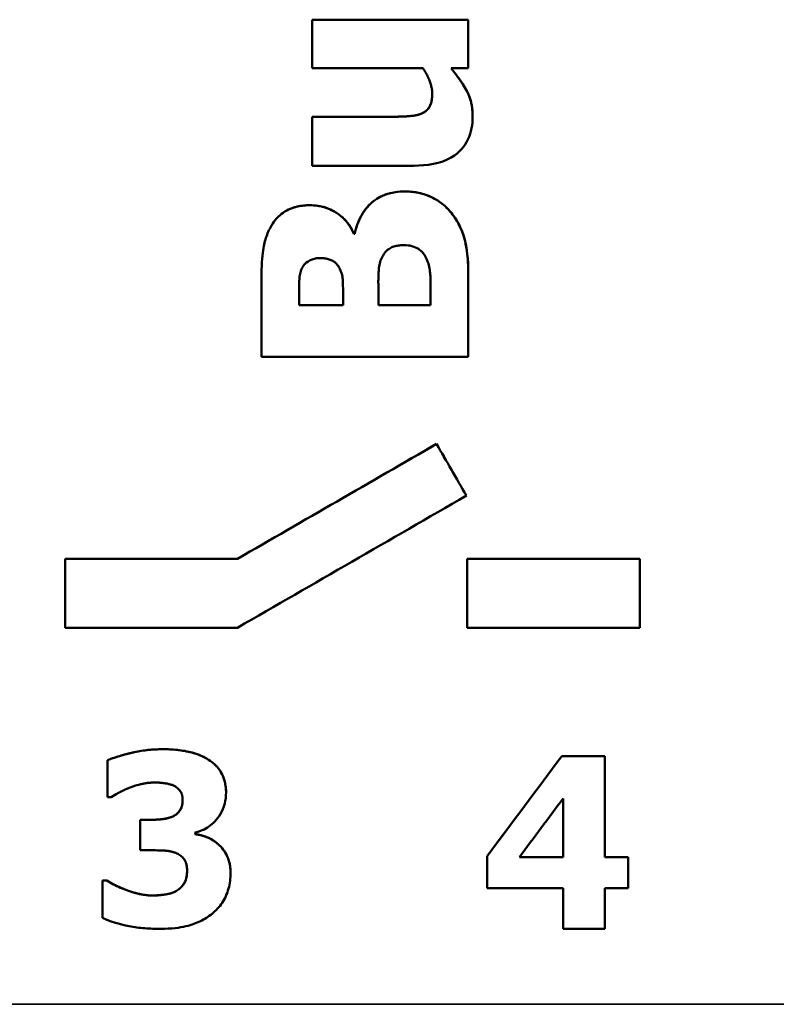
# Model space of a CAD drawing. Units: millimetres. Extents: x 0 to 336, y 50 to 190.
# Drawn here: x 17 to 23, y 64 to 72 of the extents above; entities that cross this region are included whole.
import ezdxf

# ---------------------------------------------------------------- set-up
doc = ezdxf.new("R2010")
doc.units = ezdxf.units.MM
doc.layers.add('Visible (ISO)', color=7, linetype='Continuous', lineweight=50)
doc.layers.add('Visible Narrow (ISO)', color=7, linetype='Continuous', lineweight=35)

msp = doc.modelspace()

# ---------------------------------------------------------------- linework, layer by layer
at = {"layer": 'Visible (ISO)'}
for p, q in [((19.0645, 72.1964), (19.0645, 71.7733)), ((19.0645, 72.1964), (20.4226, 72.1964)), ((19.0645, 72.1963), (20.4226, 72.1963)), ((20.4226, 71.7733), (20.4226, 72.1964)), ((20.0273, 71.7733), (19.0645, 71.7733)), ((20.2723, 71.7733), (20.2723, 71.7733)), ((20.4226, 71.7733), (20.2723, 71.7733)), ((20.109, 71.5559), (20.109, 71.5559)), ((19.0645, 71.3517), (19.7385, 71.3517)), ((19.0645, 71.3517), (19.7385, 71.3517)), ((19.0645, 71.3517), (19.0645, 70.9257)), ((20.0229, 71.3823), (20.0229, 71.3823)), ((19.9485, 70.9257), (19.0645, 70.9257)), ((19.4263, 70.3334), (19.435, 70.3334)), ((19.4263, 70.3334), (19.4263, 70.3334)), ((19.4263, 70.3334), (19.435, 70.3334)), ((19.435, 70.3334), (19.435, 70.3334)), ((20.4226, 69.2626), (20.4226, 69.9819)), ((18.6226, 69.8972), (18.6226, 69.2626)), ((19.3329, 69.7689), (19.3329, 69.712)), ((19.6407, 69.712), (19.6407, 69.7951)), ((18.9508, 69.712), (18.9508, 69.7426)), ((18.9508, 69.712), (18.9508, 69.7119)), ((18.9508, 69.712), (19.3329, 69.712)), ((18.9508, 69.7119), (19.3329, 69.7119)), ((19.3329, 69.712), (19.3329, 69.7119)), ((19.6407, 69.712), (19.6407, 69.7119)), ((19.6407, 69.712), (20.0944, 69.712)), ((19.6407, 69.7119), (20.0944, 69.7119)), ((20.0944, 69.7368), (20.0944, 69.712)), ((20.0944, 69.712), (20.0944, 69.7119)), ((20.4226, 69.2626), (18.6226, 69.2626)), ((20.1464, 68.5041), (20.1464, 68.504)), ((16.9144, 67.5039), (16.9144, 66.9039)), ((16.9144, 67.5039), (18.4144, 67.5039)), ((16.9144, 67.5039), (18.4144, 67.5039)), ((18.4144, 67.5039), (18.4144, 67.5039)), ((20.4143, 67.5039), (21.9143, 67.5039)), ((20.4143, 67.5039), (21.9143, 67.5039)), ((20.4143, 67.5039), (20.4143, 66.9039)), ((21.9143, 66.9039), (21.9143, 67.5039)), ((18.4144, 66.9039), (16.9144, 66.9039)), ((21.9143, 66.9039), (20.4143, 66.9039)), ((17.284, 65.7515), (17.284, 65.4306)), ((18.1616, 65.7552), (18.1616, 65.7551)), ((21.2356, 65.7868), (21.6112, 65.7868)), ((21.2356, 65.7868), (21.2356, 65.7867)), ((21.2356, 65.7867), (21.6112, 65.7867)), ((21.6112, 64.9066), (21.6112, 65.7868)), ((17.3156, 65.4306), (17.284, 65.4306)), ((17.9368, 65.4075), (17.9368, 65.4074)), ((21.2477, 65.4172), (21.2477, 64.9066)), ((17.5684, 65.2312), (17.5684, 64.9674)), ((17.5684, 65.2312), (17.628, 65.2312)), ((17.5684, 65.2312), (17.628, 65.2312)), ((17.8517, 65.2616), (17.8517, 65.2615)), ((18.0449, 65.1072), (18.0449, 65.1218)), ((18.0449, 65.1072), (18.0449, 65.1072)), ((17.6329, 64.9674), (17.5684, 64.9674)), ((18.2492, 65.0172), (18.2492, 65.0172)), ((20.5865, 64.9163), (20.5865, 64.6367)), ((20.8673, 64.9066), (21.2477, 64.9066)), ((20.8673, 64.9066), (20.8673, 64.9066)), ((20.8673, 64.9066), (21.2477, 64.9066)), ((21.2477, 64.9066), (21.2477, 64.9066)), ((21.6112, 64.9066), (21.8142, 64.9066)), ((21.6112, 64.9066), (21.6112, 64.9066)), ((21.6112, 64.9066), (21.8142, 64.9066)), ((21.8142, 64.6367), (21.8142, 64.9066)), ((17.9757, 64.7911), (17.9757, 64.7911)), ((17.2402, 64.7036), (17.2402, 64.3778)), ((17.2402, 64.7036), (17.2767, 64.7036)), ((17.2402, 64.7035), (17.2767, 64.7035)), ((17.2767, 64.7036), (17.2767, 64.7035)), ((17.9003, 64.6246), (17.9003, 64.6245)), ((21.2477, 64.6367), (20.5865, 64.6367)), ((21.2477, 64.6367), (21.2477, 64.2829)), ((21.8142, 64.6367), (21.6112, 64.6367)), ((21.6112, 64.2829), (21.6112, 64.6367)), ((21.6112, 64.2829), (21.2477, 64.2829))]:
    msp.add_line(p, q, dxfattribs=at)
at = {"layer": 'Visible (ISO)', "flags": 128}
for points in [[(20.109, 71.5559), (20.1088, 71.5645), (20.1082, 71.573), (20.1073, 71.5817), (20.106, 71.5903), (20.1045, 71.599), (20.1027, 71.6076), (20.1008, 71.6161), (20.0986, 71.6245), (20.0963, 71.6327), (20.0938, 71.6409), (20.0911, 71.6493), (20.0882, 71.6579), (20.0849, 71.6667), (20.0814, 71.6758), (20.0776, 71.6851), (20.0735, 71.6945), (20.069, 71.704), (20.0642, 71.7137), (20.0591, 71.7235), (20.0535, 71.7334), (20.0476, 71.7433), (20.0413, 71.7533), (20.0345, 71.7633), (20.0273, 71.7733)], [(20.2723, 71.7733), (20.3264, 71.7054), (20.3753, 71.6353), (20.4081, 71.5797), (20.4241, 71.5474), (20.4288, 71.5359), (20.4324, 71.5267), (20.4356, 71.5175), (20.4387, 71.5081), (20.4415, 71.4987), (20.4441, 71.4893), (20.4465, 71.4798), (20.4487, 71.4702), (20.4507, 71.4606), (20.4525, 71.451), (20.4541, 71.4413), (20.4555, 71.4316), (20.4567, 71.4218), (20.4577, 71.412), (20.4586, 71.4022), (20.4593, 71.3924), (20.4598, 71.3826), (20.4602, 71.3728), (20.4604, 71.363), (20.4605, 71.3532)], [(20.2723, 71.7733), (20.2861, 71.7567), (20.2998, 71.7398), (20.3133, 71.7226), (20.3266, 71.7051), (20.3397, 71.6874), (20.3525, 71.6695), (20.3648, 71.6514), (20.3767, 71.6331), (20.3881, 71.6148), (20.3989, 71.5966), (20.4085, 71.5791), (20.417, 71.5623), (20.4246, 71.5459), (20.4312, 71.5296), (20.4371, 71.5131), (20.4422, 71.4962), (20.4468, 71.4788), (20.4506, 71.4611), (20.4538, 71.4433), (20.4563, 71.4254), (20.4582, 71.4074), (20.4595, 71.3893), (20.4602, 71.3712), (20.4605, 71.3532)], [(20.0229, 71.3823), (20.0281, 71.3849), (20.0333, 71.3878), (20.0382, 71.3908), (20.0431, 71.394), (20.0478, 71.3973), (20.0524, 71.4009), (20.0568, 71.4046), (20.0611, 71.4086), (20.0652, 71.4127), (20.0694, 71.4173), (20.0738, 71.4226), (20.0784, 71.4287), (20.083, 71.4356), (20.0875, 71.4435), (20.0918, 71.4524), (20.0957, 71.4623), (20.0991, 71.4729), (20.102, 71.484), (20.1043, 71.4954), (20.1061, 71.5071), (20.1074, 71.5191), (20.1083, 71.5313), (20.1088, 71.5436), (20.109, 71.5559)], [(20.0229, 71.3823), (20.029, 71.3854), (20.0349, 71.3888), (20.0406, 71.3923), (20.0462, 71.3962), (20.0515, 71.4002), (20.0566, 71.4045), (20.0616, 71.4091), (20.0663, 71.4139), (20.0708, 71.419), (20.0753, 71.4245), (20.0796, 71.4305), (20.0838, 71.437), (20.0878, 71.4442), (20.0916, 71.4521), (20.0952, 71.4609), (20.0984, 71.4703), (20.1011, 71.4802), (20.1033, 71.4904), (20.1052, 71.5009), (20.1066, 71.5116), (20.1077, 71.5226), (20.1084, 71.5336), (20.1088, 71.5448), (20.109, 71.5559)], [(19.7385, 71.3517), (19.753, 71.3517), (19.7675, 71.3517), (19.7821, 71.3519), (19.7967, 71.352), (19.8111, 71.3523), (19.8253, 71.3526), (19.8394, 71.353), (19.8531, 71.3534), (19.8665, 71.354), (19.8795, 71.3546), (19.892, 71.3553), (19.9039, 71.3562), (19.9153, 71.3571), (19.926, 71.3582), (19.936, 71.3593), (19.9459, 71.3607), (19.9558, 71.3624), (19.9657, 71.3643), (19.9755, 71.3665), (19.9853, 71.369), (19.9949, 71.3718), (20.0044, 71.3749), (20.0138, 71.3784), (20.0229, 71.3823)], [(19.7385, 71.3517), (19.7477, 71.3517), (19.7571, 71.3518), (19.7666, 71.3518), (19.7763, 71.3519), (19.7861, 71.352), (19.796, 71.3521), (19.806, 71.3523), (19.816, 71.3525), (19.826, 71.3528), (19.836, 71.353), (19.846, 71.3534), (19.856, 71.3537), (19.8659, 71.3542), (19.8757, 71.3546), (19.8853, 71.3552), (19.8949, 71.3557), (19.9043, 71.3564), (19.9137, 71.3571), (19.9262, 71.3582), (19.9421, 71.3602), (19.9605, 71.3632), (19.9807, 71.3678), (20.0017, 71.374), (20.0229, 71.3823)], [(20.4605, 71.3532), (20.46, 71.3275), (20.4583, 71.302), (20.4554, 71.2765), (20.4513, 71.2513), (20.4457, 71.2263), (20.4387, 71.2018), (20.4301, 71.1776), (20.4199, 71.1541), (20.4081, 71.1315), (20.3949, 71.1099), (20.3801, 71.0892), (20.3638, 71.0696), (20.346, 71.051), (20.3255, 71.0325), (20.3012, 71.0139), (20.2726, 70.9957), (20.2391, 70.9785), (20.2007, 70.963), (20.1603, 70.9504), (20.1187, 70.9408), (20.0763, 70.9338), (20.0335, 70.9291), (19.9908, 70.9265), (19.9485, 70.9257)], [(19.435, 70.3334), (19.4395, 70.3534), (19.4446, 70.3732), (19.4504, 70.3928), (19.4568, 70.4121), (19.464, 70.4312), (19.4718, 70.45), (19.4804, 70.4685), (19.4898, 70.4867), (19.5, 70.5045), (19.5111, 70.5219), (19.5241, 70.5405), (19.5396, 70.5603), (19.5576, 70.5806), (19.5782, 70.6008), (19.6015, 70.6203), (19.6274, 70.6385), (19.6547, 70.6542), (19.6833, 70.6675), (19.7131, 70.6784), (19.7439, 70.687), (19.7753, 70.6934), (19.8071, 70.6978), (19.8391, 70.7003), (19.8712, 70.7011)], [(19.435, 70.3334), (19.4394, 70.3529), (19.4444, 70.3722), (19.45, 70.3913), (19.4562, 70.4103), (19.4631, 70.429), (19.4707, 70.4475), (19.479, 70.4657), (19.4881, 70.4835), (19.4979, 70.5009), (19.5084, 70.5179), (19.5196, 70.5343), (19.5316, 70.5502), (19.5443, 70.5655), (19.5577, 70.5804), (19.5719, 70.5946), (19.5887, 70.6099), (19.6102, 70.6268), (19.6369, 70.6443), (19.6692, 70.6613), (19.7071, 70.6763), (19.7471, 70.6877), (19.788, 70.6953), (19.8295, 70.6997), (19.8712, 70.701)], [(19.8712, 70.7011), (19.8953, 70.7006), (19.9193, 70.6993), (19.9432, 70.6971), (19.9669, 70.6939), (19.9904, 70.6897), (20.0137, 70.6844), (20.0367, 70.678), (20.0594, 70.6704), (20.0817, 70.6616), (20.1028, 70.652), (20.1224, 70.642), (20.1404, 70.6317), (20.1568, 70.6215), (20.1715, 70.6116), (20.1843, 70.6023), (20.1957, 70.5937), (20.2067, 70.5847), (20.2173, 70.5755), (20.2277, 70.5661), (20.2378, 70.5563), (20.2476, 70.5462), (20.2571, 70.5359), (20.2663, 70.5252), (20.2752, 70.5143)], [(19.8712, 70.701), (19.8907, 70.7007), (19.9102, 70.6999), (19.9296, 70.6985), (19.9489, 70.6964), (19.9682, 70.6937), (19.9874, 70.6903), (20.0064, 70.6862), (20.0251, 70.6813), (20.0433, 70.6759), (20.0611, 70.6697), (20.0785, 70.6628), (20.0957, 70.6552), (20.1128, 70.6469), (20.1298, 70.6377), (20.1466, 70.6278), (20.1628, 70.6174), (20.1786, 70.6065), (20.1939, 70.595), (20.2088, 70.5829), (20.2231, 70.5703), (20.2369, 70.5572), (20.2502, 70.5434), (20.263, 70.5291), (20.2752, 70.5143)], [(18.7013, 70.3888), (18.7067, 70.3987), (18.7123, 70.4085), (18.7181, 70.4181), (18.7243, 70.4275), (18.7307, 70.4367), (18.7374, 70.4457), (18.7443, 70.4545), (18.7516, 70.4631), (18.7592, 70.4715), (18.767, 70.4796), (18.7752, 70.4875), (18.7843, 70.4956), (18.7956, 70.5049), (18.8093, 70.515), (18.8255, 70.5256), (18.8441, 70.5362), (18.8654, 70.5465), (18.8891, 70.5561), (18.9137, 70.5642), (18.9386, 70.5706), (18.9639, 70.5754), (18.9894, 70.5788), (19.0152, 70.5808), (19.0412, 70.5814)], [(18.7013, 70.3889), (18.7105, 70.4055), (18.7204, 70.4217), (18.7311, 70.4373), (18.7425, 70.4524), (18.7548, 70.4668), (18.7679, 70.4805), (18.7818, 70.4935), (18.7966, 70.5057), (18.8116, 70.5167), (18.8268, 70.5265), (18.8422, 70.5353), (18.8575, 70.543), (18.8728, 70.5498), (18.8879, 70.5558), (18.9028, 70.5609), (18.9178, 70.5654), (18.9329, 70.5693), (18.9481, 70.5726), (18.9634, 70.5754), (18.9788, 70.5776), (18.9943, 70.5793), (19.0099, 70.5805), (19.0255, 70.5812), (19.0412, 70.5814)], [(19.0412, 70.5814), (19.0582, 70.5811), (19.0753, 70.5802), (19.0922, 70.5788), (19.1091, 70.5767), (19.1259, 70.574), (19.1426, 70.5707), (19.1591, 70.5667), (19.1754, 70.562), (19.1914, 70.5567), (19.2073, 70.5508), (19.223, 70.5441), (19.2394, 70.5362), (19.2567, 70.527), (19.2745, 70.5163), (19.2927, 70.5041), (19.3109, 70.4902), (19.3291, 70.4745), (19.3469, 70.4571), (19.3634, 70.4386), (19.3786, 70.4192), (19.3924, 70.3989), (19.4049, 70.3779), (19.4162, 70.356), (19.4263, 70.3334)], [(19.0412, 70.5814), (19.0601, 70.5811), (19.0789, 70.58), (19.0976, 70.5783), (19.1161, 70.5757), (19.1344, 70.5725), (19.1526, 70.5684), (19.1706, 70.5635), (19.1885, 70.5578), (19.2061, 70.5513), (19.2237, 70.5438), (19.2413, 70.5353), (19.259, 70.5257), (19.2766, 70.515), (19.2939, 70.5032), (19.3108, 70.4903), (19.3273, 70.4762), (19.3432, 70.461), (19.3581, 70.4449), (19.372, 70.428), (19.3849, 70.4103), (19.3968, 70.3919), (19.4077, 70.3729), (19.4175, 70.3534), (19.4263, 70.3334)], [(20.2752, 70.5143), (20.2889, 70.4963), (20.3019, 70.4779), (20.3142, 70.4593), (20.3258, 70.4403), (20.3367, 70.421), (20.3469, 70.4013), (20.3563, 70.3813), (20.3651, 70.361), (20.3731, 70.3403), (20.3805, 70.3193), (20.3871, 70.298), (20.3929, 70.2762), (20.3982, 70.2538), (20.4029, 70.2308), (20.407, 70.2073), (20.4105, 70.1833), (20.4136, 70.1589), (20.4161, 70.1342), (20.4182, 70.1092), (20.4198, 70.0839), (20.4211, 70.0585), (20.4219, 70.033), (20.4224, 70.0074), (20.4226, 69.9819)], [(20.2752, 70.5143), (20.2853, 70.5012), (20.295, 70.4879), (20.3044, 70.4743), (20.3134, 70.4606), (20.322, 70.4467), (20.3303, 70.4326), (20.3381, 70.4183), (20.3456, 70.4039), (20.3527, 70.3892), (20.3595, 70.3743), (20.3658, 70.3592), (20.3718, 70.344), (20.3774, 70.3285), (20.3829, 70.3118), (20.3886, 70.2928), (20.3942, 70.2712), (20.3997, 70.2468), (20.4049, 70.2195), (20.4097, 70.189), (20.414, 70.1552), (20.4175, 70.1177), (20.4202, 70.0765), (20.422, 70.0313), (20.4226, 69.9819)], [(18.6226, 69.8972), (18.6227, 69.9277), (18.623, 69.9589), (18.6235, 69.9905), (18.6244, 70.0223), (18.6256, 70.0539), (18.6271, 70.0849), (18.6291, 70.1149), (18.6313, 70.1423), (18.6338, 70.1666), (18.6366, 70.1883), (18.6395, 70.2077), (18.6427, 70.2252), (18.646, 70.241), (18.6495, 70.2556), (18.6531, 70.2695), (18.6572, 70.2833), (18.6615, 70.2969), (18.6662, 70.3104), (18.6712, 70.3238), (18.6766, 70.3371), (18.6822, 70.3502), (18.6883, 70.3632), (18.6946, 70.3761), (18.7013, 70.3889)], [(19.8639, 70.2342), (19.8541, 70.2341), (19.8442, 70.2338), (19.8343, 70.2331), (19.8244, 70.2322), (19.8145, 70.2309), (19.8047, 70.2293), (19.795, 70.2274), (19.7855, 70.225), (19.7761, 70.2222), (19.7668, 70.219), (19.7576, 70.2152), (19.7484, 70.2107), (19.7391, 70.2054), (19.7298, 70.1992), (19.7205, 70.1919), (19.7114, 70.1836), (19.7028, 70.1746), (19.6949, 70.1651), (19.6876, 70.1551), (19.6809, 70.1447), (19.6748, 70.1339), (19.6692, 70.1228), (19.6642, 70.1115), (19.6597, 70.1)], [(20.0594, 70.1161), (20.0567, 70.1217), (20.0539, 70.1273), (20.051, 70.1328), (20.0479, 70.1383), (20.0447, 70.1436), (20.0413, 70.1489), (20.0378, 70.154), (20.0341, 70.159), (20.0302, 70.1639), (20.0262, 70.1687), (20.022, 70.1733), (20.0176, 70.1779), (20.013, 70.1823), (20.0069, 70.1877), (19.999, 70.1939), (19.9891, 70.2006), (19.9772, 70.2076), (19.9633, 70.2144), (19.9475, 70.2207), (19.9313, 70.2257), (19.9148, 70.2296), (19.898, 70.2322), (19.881, 70.2337), (19.8639, 70.2342)], [(19.1302, 70.1219), (19.1013, 70.1195), (19.0733, 70.1126), (19.0475, 70.1026), (19.0282, 70.0922), (19.0156, 70.0837), (19.0097, 70.079), (19.0071, 70.0767), (19.0046, 70.0744), (19.0022, 70.072), (18.9999, 70.0696), (18.9976, 70.0671), (18.9954, 70.0645), (18.9932, 70.0619), (18.9911, 70.0592), (18.9891, 70.0565), (18.9872, 70.0537), (18.9853, 70.0509), (18.9835, 70.048), (18.9817, 70.0451), (18.9801, 70.0421), (18.9785, 70.0392), (18.977, 70.0361), (18.9755, 70.0331), (18.9741, 70.03)], [(19.3052, 70.0271), (19.3013, 70.0348), (19.297, 70.0423), (19.2925, 70.0497), (19.2875, 70.0568), (19.2823, 70.0637), (19.2766, 70.0703), (19.2706, 70.0766), (19.2642, 70.0824), (19.2575, 70.0877), (19.2507, 70.0925), (19.2435, 70.0968), (19.236, 70.1007), (19.228, 70.1043), (19.2196, 70.1076), (19.211, 70.1105), (19.2023, 70.113), (19.1935, 70.1152), (19.1846, 70.1171), (19.1756, 70.1186), (19.1666, 70.1198), (19.1575, 70.1208), (19.1484, 70.1214), (19.1393, 70.1218), (19.1302, 70.1219)], [(20.0944, 69.7368), (20.0944, 69.7537), (20.0944, 69.7713), (20.0943, 69.7893), (20.0943, 69.8077), (20.0942, 69.8263), (20.0941, 69.8449), (20.094, 69.8633), (20.0939, 69.8814), (20.0937, 69.899), (20.0935, 69.916), (20.0932, 69.9322), (20.0929, 69.9477), (20.0924, 69.9627), (20.0916, 69.9772), (20.0907, 69.9913), (20.0893, 70.0051), (20.0876, 70.0187), (20.0854, 70.0322), (20.0827, 70.0456), (20.0794, 70.0592), (20.0755, 70.0729), (20.0709, 70.0869), (20.0655, 70.1013), (20.0594, 70.1161)], [(18.9741, 70.03), (18.9693, 70.0188), (18.9652, 70.0074), (18.9617, 69.9958), (18.9589, 69.984), (18.9566, 69.9721), (18.9548, 69.9601), (18.9535, 69.9481), (18.9525, 69.936), (18.9516, 69.924), (18.9509, 69.9119), (18.9504, 69.8999), (18.9501, 69.8878), (18.9498, 69.8757), (18.9497, 69.8636), (18.9497, 69.8515), (18.9497, 69.8394), (18.9498, 69.8273), (18.95, 69.8152), (18.9502, 69.8031), (18.9503, 69.791), (18.9505, 69.7789), (18.9506, 69.7668), (18.9507, 69.7547), (18.9508, 69.7426)], [(19.3329, 69.7689), (19.3329, 69.7828), (19.3329, 69.7977), (19.3328, 69.8132), (19.3328, 69.8291), (19.3326, 69.845), (19.3325, 69.8609), (19.3323, 69.8764), (19.332, 69.8913), (19.3317, 69.9053), (19.3313, 69.9176), (19.3308, 69.9282), (19.3302, 69.9375), (19.3294, 69.9458), (19.3284, 69.9536), (19.3272, 69.961), (19.3256, 69.9685), (19.3238, 69.9761), (19.3218, 69.9836), (19.3195, 69.991), (19.3171, 69.9983), (19.3144, 70.0056), (19.3115, 70.0129), (19.3084, 70.02), (19.3052, 70.0271)], [(19.6597, 70.1), (19.6554, 70.0878), (19.6519, 70.075), (19.6491, 70.0619), (19.6469, 70.0488), (19.6452, 70.0358), (19.644, 70.0231), (19.6429, 70.0105), (19.6421, 69.9979), (19.6414, 69.9852), (19.6408, 69.9726), (19.6404, 69.9599), (19.6401, 69.9472), (19.6399, 69.9346), (19.6398, 69.9219), (19.6398, 69.9092), (19.6399, 69.8965), (19.6399, 69.8839), (19.6401, 69.8712), (19.6402, 69.8585), (19.6403, 69.8458), (19.6405, 69.8331), (19.6406, 69.8205), (19.6407, 69.8078), (19.6407, 69.7951)], [(17.284, 65.7515), (17.2977, 65.7572), (17.3119, 65.7626), (17.3264, 65.7679), (17.3413, 65.773), (17.3563, 65.778), (17.3715, 65.7828), (17.3868, 65.7874), (17.4021, 65.7919), (17.4174, 65.7961), (17.4326, 65.8002), (17.4475, 65.8041), (17.4622, 65.8079), (17.4766, 65.8114), (17.4918, 65.815), (17.5093, 65.819), (17.529, 65.8232), (17.5509, 65.8274), (17.575, 65.8316), (17.6012, 65.8355), (17.6294, 65.839), (17.6596, 65.842), (17.6918, 65.8443), (17.7258, 65.8458), (17.7617, 65.8464)], [(17.284, 65.7515), (17.321, 65.7659), (17.3591, 65.7788), (17.3965, 65.7902), (17.4311, 65.7998), (17.4612, 65.8076), (17.4846, 65.8133), (17.5008, 65.8171), (17.516, 65.8205), (17.5311, 65.8236), (17.5463, 65.8266), (17.5616, 65.8293), (17.5768, 65.8318), (17.5921, 65.8342), (17.6074, 65.8363), (17.6227, 65.8382), (17.638, 65.8399), (17.6534, 65.8414), (17.6688, 65.8427), (17.6842, 65.8438), (17.6997, 65.8447), (17.7152, 65.8454), (17.7307, 65.8459), (17.7462, 65.8462), (17.7617, 65.8463)], [(17.7617, 65.8464), (17.7776, 65.8463), (17.7937, 65.846), (17.8099, 65.8456), (17.8261, 65.8449), (17.8424, 65.8441), (17.8587, 65.843), (17.875, 65.8417), (17.8912, 65.8401), (17.9075, 65.8383), (17.9236, 65.8362), (17.9397, 65.8338), (17.9556, 65.8311), (17.9714, 65.8281), (17.987, 65.8248), (18.0027, 65.8212), (18.0189, 65.8169), (18.0359, 65.812), (18.0533, 65.8064), (18.0712, 65.8001), (18.0892, 65.793), (18.1074, 65.785), (18.1257, 65.776), (18.1438, 65.7661), (18.1616, 65.7552)], [(17.7617, 65.8463), (17.7931, 65.846), (17.8225, 65.845), (17.8498, 65.8436), (17.8753, 65.8416), (17.8988, 65.8393), (17.9206, 65.8366), (17.9407, 65.8336), (17.959, 65.8305), (17.9758, 65.8272), (17.991, 65.8239), (18.0048, 65.8206), (18.0176, 65.8172), (18.0302, 65.8136), (18.0428, 65.8098), (18.0554, 65.8057), (18.0678, 65.8013), (18.0801, 65.7966), (18.0922, 65.7917), (18.1042, 65.7864), (18.1161, 65.7808), (18.1278, 65.7749), (18.1393, 65.7687), (18.1506, 65.7621), (18.1616, 65.7551)], [(18.1616, 65.7552), (18.1754, 65.7462), (18.1887, 65.7367), (18.2015, 65.7266), (18.2137, 65.716), (18.2254, 65.7048), (18.2364, 65.693), (18.2468, 65.6805), (18.2565, 65.6675), (18.2654, 65.6542), (18.2733, 65.6409), (18.2802, 65.6277), (18.2862, 65.6147), (18.2915, 65.602), (18.296, 65.5897), (18.2998, 65.5777), (18.3031, 65.5661), (18.3059, 65.5543), (18.3083, 65.5425), (18.3104, 65.5307), (18.312, 65.5188), (18.3132, 65.5068), (18.3141, 65.4948), (18.3146, 65.4828), (18.3148, 65.4707)], [(18.1616, 65.7551), (18.1703, 65.7496), (18.1789, 65.7438), (18.1872, 65.7378), (18.1953, 65.7316), (18.2032, 65.7252), (18.2109, 65.7185), (18.2184, 65.7116), (18.2257, 65.7044), (18.2327, 65.697), (18.2396, 65.6893), (18.2468, 65.6805), (18.2545, 65.6703), (18.2624, 65.6587), (18.2705, 65.6456), (18.2784, 65.6311), (18.2861, 65.6149), (18.2931, 65.5976), (18.2991, 65.5801), (18.304, 65.5623), (18.308, 65.5443), (18.311, 65.5261), (18.3131, 65.5078), (18.3144, 65.4893), (18.3148, 65.4707)], [(17.4724, 65.5108), (17.4684, 65.5093), (17.4643, 65.5077), (17.4603, 65.5061), (17.4562, 65.5045), (17.4522, 65.5028), (17.4482, 65.5012), (17.4442, 65.4994), (17.4402, 65.4977), (17.4362, 65.4959), (17.4322, 65.4941), (17.4283, 65.4923), (17.4243, 65.4904), (17.4204, 65.4885), (17.4165, 65.4866), (17.4126, 65.4847), (17.4087, 65.4827), (17.4048, 65.4807), (17.4009, 65.4788), (17.3971, 65.4767), (17.3933, 65.4747), (17.3894, 65.4726), (17.3857, 65.4706), (17.359, 65.4557), (17.3156, 65.4306)], [(17.6961, 65.557), (17.6896, 65.557), (17.6831, 65.5568), (17.6766, 65.5566), (17.6702, 65.5563), (17.6637, 65.5559), (17.6573, 65.5554), (17.6508, 65.5549), (17.6444, 65.5542), (17.638, 65.5535), (17.6315, 65.5527), (17.6251, 65.5518), (17.6187, 65.5509), (17.6123, 65.5498), (17.6059, 65.5487), (17.5996, 65.5476), (17.5932, 65.5463), (17.5869, 65.545), (17.58, 65.5435), (17.5697, 65.5411), (17.5558, 65.5376), (17.5387, 65.533), (17.5189, 65.5271), (17.4967, 65.5197), (17.4724, 65.5108)], [(17.8638, 65.5266), (17.8574, 65.5297), (17.8509, 65.5326), (17.8443, 65.5352), (17.8376, 65.5376), (17.8308, 65.5399), (17.8239, 65.5419), (17.817, 65.5438), (17.8101, 65.5455), (17.8031, 65.547), (17.796, 65.5483), (17.7889, 65.5495), (17.7818, 65.5505), (17.7747, 65.5515), (17.7676, 65.5524), (17.7605, 65.5532), (17.7534, 65.5539), (17.7462, 65.5546), (17.7391, 65.5552), (17.7319, 65.5558), (17.7248, 65.5562), (17.7176, 65.5565), (17.7104, 65.5568), (17.7032, 65.557), (17.6961, 65.557)], [(17.9368, 65.4075), (17.9367, 65.4113), (17.9366, 65.415), (17.9364, 65.4188), (17.9361, 65.4226), (17.9358, 65.4263), (17.9353, 65.4301), (17.9348, 65.4338), (17.9342, 65.4376), (17.9334, 65.4413), (17.9326, 65.4449), (17.9316, 65.4486), (17.9306, 65.4522), (17.9294, 65.4558), (17.9281, 65.4593), (17.9264, 65.4633), (17.924, 65.4684), (17.9205, 65.4747), (17.9157, 65.4819), (17.9094, 65.49), (17.9016, 65.4986), (17.893, 65.5067), (17.8839, 65.5141), (17.8742, 65.5207), (17.8638, 65.5266)], [(17.8517, 65.2616), (17.8625, 65.2673), (17.8728, 65.2737), (17.8826, 65.2808), (17.8917, 65.2886), (17.9003, 65.2971), (17.9078, 65.3061), (17.9139, 65.3147), (17.9188, 65.3228), (17.9225, 65.3302), (17.9253, 65.3367), (17.9274, 65.3422), (17.9289, 65.347), (17.9303, 65.3519), (17.9315, 65.3568), (17.9326, 65.3618), (17.9335, 65.3668), (17.9344, 65.3719), (17.935, 65.377), (17.9356, 65.3821), (17.936, 65.3872), (17.9364, 65.3923), (17.9366, 65.3974), (17.9367, 65.4024), (17.9368, 65.4075)], [(17.8517, 65.2616), (17.8645, 65.2684), (17.8767, 65.2763), (17.888, 65.2852), (17.8984, 65.2951), (17.9075, 65.3056), (17.9145, 65.3154), (17.9197, 65.3243), (17.9233, 65.3317), (17.9257, 65.3374), (17.9273, 65.3419), (17.9287, 65.3464), (17.93, 65.3509), (17.9312, 65.3555), (17.9323, 65.3602), (17.9332, 65.3648), (17.934, 65.3696), (17.9347, 65.3743), (17.9353, 65.379), (17.9357, 65.3838), (17.9361, 65.3885), (17.9364, 65.3933), (17.9366, 65.398), (17.9367, 65.4027), (17.9368, 65.4074)], [(18.3148, 65.4707), (18.3141, 65.4459), (18.3119, 65.4213), (18.3082, 65.3969), (18.303, 65.3729), (18.296, 65.3492), (18.2873, 65.3259), (18.2771, 65.3035), (18.2658, 65.2829), (18.2538, 65.2639), (18.2414, 65.2467), (18.2288, 65.2312), (18.2164, 65.2175), (18.2043, 65.2055), (18.1921, 65.1944), (18.1793, 65.1841), (18.166, 65.1743), (18.1523, 65.1653), (18.138, 65.1569), (18.1232, 65.1492), (18.1082, 65.1423), (18.0928, 65.1361), (18.0771, 65.1306), (18.0612, 65.1259), (18.0449, 65.1218)], [(17.628, 65.2312), (17.6354, 65.2312), (17.6428, 65.2313), (17.6502, 65.2314), (17.6576, 65.2315), (17.665, 65.2317), (17.6725, 65.2319), (17.6799, 65.2321), (17.6873, 65.2324), (17.6948, 65.2328), (17.7022, 65.2332), (17.7096, 65.2336), (17.717, 65.2341), (17.7244, 65.2346), (17.7318, 65.2352), (17.7392, 65.2359), (17.7466, 65.2366), (17.7539, 65.2373), (17.7627, 65.2383), (17.774, 65.2398), (17.7874, 65.2421), (17.8023, 65.2452), (17.8183, 65.2494), (17.8349, 65.2548), (17.8517, 65.2616)], [(17.628, 65.2312), (17.6465, 65.2313), (17.6639, 65.2316), (17.6801, 65.2321), (17.6951, 65.2327), (17.709, 65.2335), (17.7216, 65.2343), (17.7331, 65.2352), (17.7434, 65.2361), (17.7524, 65.2371), (17.7603, 65.238), (17.767, 65.2388), (17.7737, 65.2398), (17.7804, 65.2408), (17.7871, 65.242), (17.7937, 65.2433), (17.8004, 65.2447), (17.807, 65.2463), (17.8136, 65.248), (17.8201, 65.2499), (17.8266, 65.2519), (17.833, 65.2541), (17.8393, 65.2564), (17.8456, 65.2589), (17.8517, 65.2616)], [(18.0449, 65.1072), (18.0515, 65.1063), (18.0581, 65.1052), (18.0646, 65.1041), (18.0711, 65.1029), (18.0776, 65.1016), (18.084, 65.1002), (18.0905, 65.0987), (18.0969, 65.0971), (18.1033, 65.0954), (18.1096, 65.0937), (18.116, 65.0918), (18.1223, 65.0899), (18.1286, 65.0879), (18.1348, 65.0858), (18.1411, 65.0836), (18.1473, 65.0813), (18.1541, 65.0787), (18.1629, 65.075), (18.1735, 65.07), (18.1858, 65.0634), (18.1997, 65.0551), (18.215, 65.0448), (18.2315, 65.0323), (18.2492, 65.0172)], [(18.0449, 65.1072), (18.0723, 65.1026), (18.0963, 65.0973), (18.1165, 65.0917), (18.1326, 65.0865), (18.1443, 65.0824), (18.1515, 65.0796), (18.1575, 65.0772), (18.1635, 65.0746), (18.1694, 65.0719), (18.1752, 65.069), (18.1809, 65.066), (18.1866, 65.0629), (18.1922, 65.0596), (18.1977, 65.0563), (18.2032, 65.0528), (18.2086, 65.0492), (18.2139, 65.0455), (18.2192, 65.0417), (18.2243, 65.0378), (18.2294, 65.0339), (18.2345, 65.0298), (18.2394, 65.0257), (18.2443, 65.0215), (18.2492, 65.0172)], [(17.8687, 64.9467), (17.8625, 64.9488), (17.8562, 64.9508), (17.8499, 64.9526), (17.8435, 64.9542), (17.837, 64.9557), (17.8306, 64.9572), (17.824, 64.9584), (17.8175, 64.9596), (17.8109, 64.9607), (17.8043, 64.9616), (17.7977, 64.9624), (17.791, 64.9631), (17.7844, 64.9638), (17.7778, 64.9643), (17.7712, 64.9648), (17.7646, 64.9651), (17.7581, 64.9654), (17.7492, 64.9657), (17.7361, 64.966), (17.7194, 64.9664), (17.7, 64.9668), (17.6786, 64.9671), (17.656, 64.9673), (17.6329, 64.9674)], [(18.2492, 65.0172), (18.2606, 65.0067), (18.2714, 64.9956), (18.2814, 64.984), (18.2909, 64.9718), (18.2997, 64.9592), (18.3079, 64.9462), (18.3155, 64.9328), (18.3221, 64.9199), (18.3278, 64.9077), (18.3325, 64.8962), (18.3364, 64.8854), (18.3396, 64.8752), (18.3423, 64.8658), (18.3444, 64.857), (18.3463, 64.8484), (18.3479, 64.8397), (18.3493, 64.831), (18.3505, 64.8222), (18.3515, 64.8134), (18.3523, 64.8046), (18.3529, 64.7957), (18.3534, 64.7869), (18.3536, 64.7781), (18.3537, 64.7692)], [(18.2492, 65.0172), (18.259, 65.0082), (18.2684, 64.9988), (18.2773, 64.9889), (18.2857, 64.9787), (18.2936, 64.968), (18.3011, 64.9571), (18.308, 64.9461), (18.3143, 64.935), (18.3201, 64.9242), (18.3252, 64.9137), (18.3296, 64.9037), (18.3334, 64.8939), (18.3369, 64.8839), (18.3401, 64.8738), (18.3428, 64.8636), (18.3453, 64.8533), (18.3473, 64.8429), (18.3491, 64.8325), (18.3506, 64.822), (18.3517, 64.8115), (18.3526, 64.8009), (18.3532, 64.7904), (18.3536, 64.7798), (18.3537, 64.7692)], [(17.9757, 64.7911), (17.9756, 64.7986), (17.9753, 64.8061), (17.9748, 64.8137), (17.974, 64.8212), (17.973, 64.8288), (17.9717, 64.8362), (17.9701, 64.8436), (17.9682, 64.8509), (17.9659, 64.8581), (17.9633, 64.8651), (17.9602, 64.872), (17.9566, 64.8788), (17.9524, 64.8857), (17.9475, 64.8925), (17.9418, 64.8994), (17.9352, 64.9064), (17.928, 64.913), (17.9205, 64.9192), (17.9126, 64.9249), (17.9043, 64.9302), (17.8958, 64.935), (17.887, 64.9394), (17.8779, 64.9433), (17.8687, 64.9467)], [(17.9003, 64.6246), (17.9048, 64.628), (17.9091, 64.6316), (17.9134, 64.6352), (17.9175, 64.639), (17.9214, 64.6428), (17.9253, 64.6468), (17.9291, 64.6508), (17.9327, 64.655), (17.9362, 64.6592), (17.9396, 64.6636), (17.9429, 64.668), (17.946, 64.6726), (17.9491, 64.6772), (17.952, 64.682), (17.955, 64.6872), (17.9583, 64.6935), (17.9617, 64.7014), (17.9651, 64.7108), (17.9683, 64.7221), (17.9712, 64.7353), (17.9733, 64.7492), (17.9747, 64.7632), (17.9754, 64.7772), (17.9757, 64.7911)], [(17.9003, 64.6245), (17.9267, 64.6482), (17.9475, 64.6747), (17.959, 64.6952), (17.9627, 64.7039), (17.9641, 64.7078), (17.9654, 64.7118), (17.9667, 64.7158), (17.9678, 64.7199), (17.9688, 64.724), (17.9698, 64.7283), (17.9707, 64.7325), (17.9715, 64.7368), (17.9722, 64.7412), (17.9728, 64.7456), (17.9734, 64.75), (17.9739, 64.7545), (17.9743, 64.759), (17.9747, 64.7635), (17.975, 64.7681), (17.9752, 64.7727), (17.9754, 64.7773), (17.9756, 64.7818), (17.9756, 64.7865), (17.9757, 64.7911)], [(18.3537, 64.7692), (18.3534, 64.752), (18.3527, 64.7347), (18.3514, 64.7176), (18.3495, 64.7005), (18.3471, 64.6834), (18.3441, 64.6665), (18.3405, 64.6497), (18.3362, 64.633), (18.3314, 64.6164), (18.3259, 64.6), (18.3198, 64.584), (18.3132, 64.5685), (18.3061, 64.5534), (18.2984, 64.5386), (18.2902, 64.5243), (18.2814, 64.5104), (18.2721, 64.4969), (18.2623, 64.4838), (18.252, 64.4712), (18.2412, 64.4589), (18.2299, 64.4471), (18.2182, 64.4358), (18.2059, 64.4248), (18.1932, 64.4142)], [(17.2767, 64.7036), (17.2909, 64.6948), (17.3054, 64.6864), (17.32, 64.6782), (17.3348, 64.6703), (17.3498, 64.6627), (17.365, 64.6554), (17.3803, 64.6483), (17.3957, 64.6415), (17.4112, 64.635), (17.4268, 64.6287), (17.4424, 64.6227), (17.4583, 64.6168), (17.4746, 64.6111), (17.4913, 64.6055), (17.5084, 64.6002), (17.5258, 64.5953), (17.5436, 64.5906), (17.5616, 64.5864), (17.5799, 64.5827), (17.5985, 64.5796), (17.6172, 64.577), (17.6361, 64.5751), (17.6551, 64.5739), (17.6742, 64.5735)], [(17.2767, 64.7035), (17.3131, 64.6819), (17.3489, 64.663), (17.3832, 64.6468), (17.415, 64.6332), (17.4432, 64.6221), (17.4669, 64.6135), (17.4851, 64.6074), (17.4972, 64.6035), (17.5079, 64.6002), (17.5186, 64.5971), (17.5295, 64.5941), (17.5404, 64.5913), (17.5514, 64.5886), (17.5624, 64.5862), (17.5735, 64.5839), (17.5846, 64.5818), (17.5957, 64.5799), (17.6069, 64.5783), (17.6181, 64.5768), (17.6293, 64.5756), (17.6405, 64.5747), (17.6518, 64.574), (17.663, 64.5736), (17.6742, 64.5734)], [(17.6742, 64.5735), (17.681, 64.5735), (17.6879, 64.5737), (17.6947, 64.5738), (17.7016, 64.5741), (17.7084, 64.5744), (17.7153, 64.5748), (17.7221, 64.5752), (17.729, 64.5758), (17.7359, 64.5763), (17.7427, 64.577), (17.7496, 64.5777), (17.7564, 64.5784), (17.7632, 64.5792), (17.77, 64.58), (17.7768, 64.5809), (17.7836, 64.5819), (17.7904, 64.5829), (17.7982, 64.5841), (17.8105, 64.5864), (17.8263, 64.5902), (17.8447, 64.5959), (17.8641, 64.6037), (17.8827, 64.6132), (17.9003, 64.6246)], [(17.6742, 64.5734), (17.6817, 64.5735), (17.6899, 64.5736), (17.6986, 64.5739), (17.7077, 64.5742), (17.7173, 64.5747), (17.7273, 64.5753), (17.7375, 64.5761), (17.748, 64.577), (17.7586, 64.5781), (17.7692, 64.5794), (17.7799, 64.5809), (17.7904, 64.5825), (17.8009, 64.5844), (17.8111, 64.5865), (17.821, 64.5888), (17.8306, 64.5914), (17.8399, 64.5942), (17.8491, 64.5975), (17.8581, 64.601), (17.867, 64.6049), (17.8756, 64.6092), (17.8841, 64.6139), (17.8923, 64.619), (17.9003, 64.6245)], [(17.7447, 64.2829), (17.728, 64.283), (17.7111, 64.2832), (17.6942, 64.2836), (17.6771, 64.2841), (17.6599, 64.2848), (17.6428, 64.2857), (17.6255, 64.2867), (17.6083, 64.288), (17.5911, 64.2894), (17.5738, 64.2911), (17.5567, 64.293), (17.5396, 64.2951), (17.5226, 64.2975), (17.5057, 64.3001), (17.4889, 64.303), (17.4723, 64.3061), (17.4559, 64.3095), (17.4389, 64.3134), (17.4157, 64.319), (17.3862, 64.3267), (17.3521, 64.3365), (17.3153, 64.3482), (17.2774, 64.362), (17.2403, 64.3778)], [(18.1932, 64.4142), (18.1813, 64.4049), (18.169, 64.396), (18.1566, 64.3875), (18.1439, 64.3793), (18.1309, 64.3715), (18.1178, 64.3641), (18.1045, 64.357), (18.0909, 64.3502), (18.0772, 64.3438), (18.0632, 64.3377), (18.0491, 64.332), (18.0347, 64.3265), (18.0194, 64.3212), (18.0028, 64.3158), (17.9847, 64.3107), (17.9653, 64.3057), (17.9442, 64.301), (17.9215, 64.2967), (17.897, 64.2928), (17.8706, 64.2895), (17.8423, 64.2867), (17.812, 64.2847), (17.7794, 64.2834), (17.7447, 64.2829)]]:
    msp.add_lwpolyline(points, dxfattribs=at)
at = {"layer": 'Visible (ISO)'}
for centre, major_axis, ratio, start_param, end_param in [((116.2717, 123.8779), (-417.5108, -241.05), 0.000229, 4.944575, 4.94884), ((116.2717, 123.8779), (-417.3376, -240.95), 0.000229, 4.944673, 4.94894), ((-11.8954, 123.8779), (139.1703, -241.05), 0.000229, 1.336956, 1.338875), ((-11.8954, 123.8779), (139.1125, -240.95), 0.000229, 1.336857, 1.338777), ((117.311, 123.8779), (-417.5108, -241.05), 0.000229, 4.946494, 4.951402), ((64.6529, 123.8779), (-179.7775, -241.05), 0.000254, 4.955966, 4.959688), ((64.6529, 123.8779), (-179.7029, -240.95), 0.000254, 4.956069, 4.959793), ((64.9071, 123.8779), (-179.6396, -241.05), 0.000254, 4.957546, 4.95973)]:
    msp.add_ellipse(centre, major_axis=major_axis, ratio=ratio, start_param=start_param, end_param=end_param, dxfattribs=at)
at = {"layer": 'Visible Narrow (ISO)'}
for p, q in [((19.7385, 71.3517), (19.7385, 71.3517)), ((19.8712, 70.7011), (19.8712, 70.701)), ((19.0412, 70.5814), (19.0412, 70.5814)), ((20.2752, 70.5143), (20.2752, 70.5143)), ((18.7013, 70.3889), (18.7013, 70.3888)), ((17.7617, 65.8464), (17.7617, 65.8463)), ((17.628, 65.2312), (17.628, 65.2312)), ((17.6742, 64.5735), (17.6742, 64.5734)), ((197.808, 63.6263), (0.408, 63.6263))]:
    msp.add_line(p, q, dxfattribs=at)

doc.saveas('drawing.dxf')
